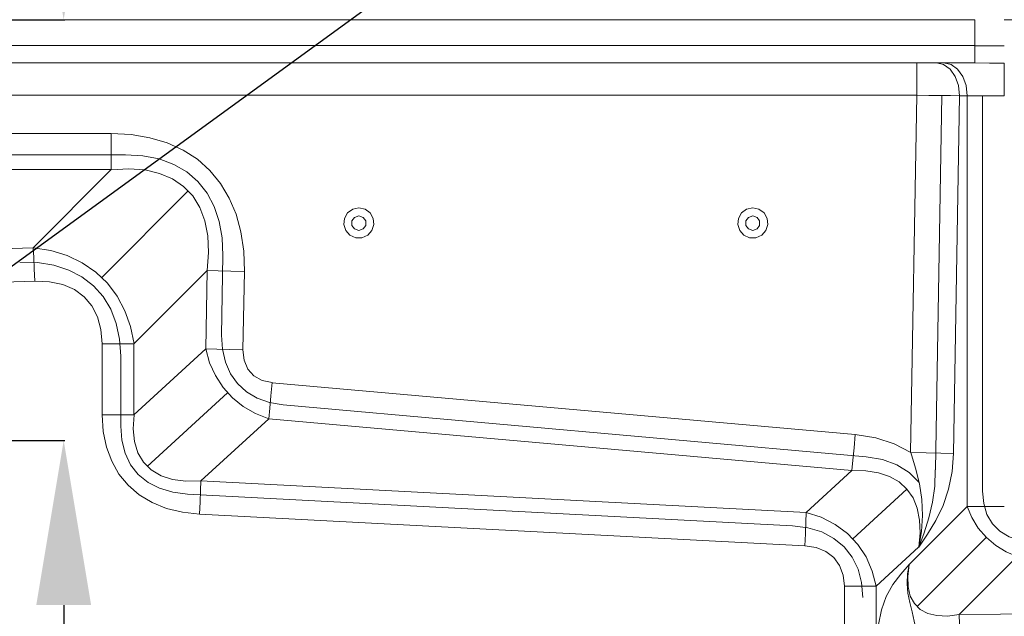
# Model space of a CAD drawing. Units: inches. Extents: x 10 to 2375, y 6 to 3789.
# Drawn here: x 1346 to 1495, y 302 to 393 of the extents above; entities that cross this region are included whole.
import ezdxf

# ---------------------------------------------------------------- set-up
doc = ezdxf.new("R2010")
doc.units = ezdxf.units.IN
doc.header["$MEASUREMENT"] = 0
for name, color, linetype in [('3', 7, 'Continuous'), ('Vrstva 1', 7, 'Continuous'), ('Vršek', 7, 'Continuous')]:
    doc.layers.add(name, color=color, linetype=linetype)
doc.styles.get("Standard").update_dxf_attribs({"font": 'arial.ttf'})
doc.dimstyles.get("Standard").update_dxf_attribs({"dimtxt": 0.18, "dimasz": 0.18, "dimexe": 0.18, "dimexo": 0.0625, "dimgap": 0.09, "dimtad": 0, "dimtih": 1, "dimtoh": 1, "dimdec": 4, "dimzin": 0, "dimdsep": 46, "dimtxsty": 'Standard', "dimcen": 0.09, "dimadec": 0, "dimazin": 0, "dimtfac": 1, "dimtdec": 4, "dimtofl": 0, "dimtmove": 0, "dimatfit": 3, "dimfxl": 1, "dimtolj": 1, "dimtzin": 0, "dimarcsym": 0})

# ---------------------------------------------------------------- blocks, each defined once
blk = doc.blocks.new('*D24')
at = {"color": 151, "lineweight": -2}
for p, q in [((1352.57, 418.06), (1352.57, 530.4)), ((1340.02, 393.06), (1352.75, 393.06)), ((1327.27, 329.1), (1352.75, 329.1)), ((1352.57, 304.1), (1352.57, 279.1))]:
    blk.add_line(p, q, dxfattribs=at)
at = {"color": 151}
for points in [[(1348.41, 418.06), (1356.74, 418.06), (1352.57, 393.06)], [(1356.74, 304.1), (1348.41, 304.1), (1352.57, 329.1)]]:
    blk.add_solid(points, dxfattribs=at)
at = {"layer": 'Defpoints', "color": 0}
for p in [(1339.95, 393.06), (1327.21, 329.1), (1352.57, 329.1)]:
    blk.add_point(p, dxfattribs=at)
at = {"insert": (1329.81, 502.48), "char_height": 25, "attachment_point": 5, "rotation": 90}
blk.add_mtext('\\A1;64', dxfattribs=at)
blk = doc.blocks.new('zw$A48F')
at = {"layer": 'Vrstva 1', "lineweight": 9}
for points in [[(510.43, 387.16), (510.43, 387.16), (208.47, 387.16), (208.47, 387.16)], [(545.41, 387.16), (545.41, 387.16), (514.91, 387.16), (514.91, 387.16)], [(208.47, 383.22), (208.47, 383.22), (510.43, 383.22), (510.43, 383.22)], [(501.64, 380.58), (501.64, 380.58), (217.26, 380.58), (217.26, 380.58)], [(505.74, 380.58), (505.74, 380.58), (504.6, 380.58), (504.6, 380.58)], [(217.26, 375.68), (217.26, 375.68), (501.64, 375.68), (501.64, 375.68)], [(501.64, 375.68), (501.64, 375.68), (500.69, 321.38), (500.69, 321.38)], [(504.45, 318.77), (504.45, 318.77), (505.45, 375.64), (505.45, 375.64)], [(507.18, 321.22), (507.18, 321.22), (508.13, 375.59), (508.13, 375.59)], [(508.13, 375.59), (508.13, 375.59), (509.27, 375.59), (509.27, 375.59)], [(509.27, 375.59), (509.27, 375.59), (509.27, 313.17), (509.27, 313.17)], [(511.61, 315.5), (511.61, 315.5), (511.61, 375.6), (511.61, 375.6)], [(379.29, 369.86), (379.29, 369.86), (230.84, 369.86), (230.84, 369.86)], [(228.68, 366.64), (228.68, 366.64), (381.44, 366.64), (381.44, 366.64)], [(230.84, 364.37), (230.84, 364.37), (379.29, 364.37), (379.29, 364.37)], [(367.43, 352.51), (367.43, 352.51), (379.29, 364.37), (379.29, 364.37)], [(377.85, 347.98), (377.85, 347.98), (391, 361.13), (391, 361.13)], [(367.43, 352.51), (367.43, 352.51), (362.62, 352.35), (362.62, 352.35)], [(396.03, 339.2), (396.03, 339.2), (396.24, 351.3), (396.24, 351.3)], [(393.87, 349.05), (393.87, 349.05), (382.74, 337.92), (382.74, 337.92)], [(393.87, 349.04), (393.87, 349.04), (393.66, 337.13), (393.66, 337.13)], [(399.3, 337), (399.3, 337), (399.51, 348.91), (399.51, 348.91)], [(362.87, 347.27), (362.87, 347.27), (367.68, 347.43), (367.68, 347.43)], [(377.92, 337.92), (377.92, 337.92), (377.92, 327.13), (377.92, 327.13)], [(382.74, 327.12), (382.74, 327.12), (382.74, 337.92), (382.74, 337.92)], [(393.66, 337.13), (393.66, 337.13), (382.74, 327.12), (382.74, 327.12)], [(380.75, 325.39), (380.75, 325.39), (380.75, 336.04), (380.75, 336.04)], [(492.27, 324.12), (492.27, 324.12), (403.72, 331.99), (403.72, 331.99)], [(384.75, 319.27), (384.75, 319.27), (396.95, 330.46), (396.95, 330.46)], [(493.94, 320.73), (493.94, 320.73), (405.39, 328.62), (405.39, 328.62)], [(392.91, 317.07), (392.91, 317.07), (403.22, 326.52), (403.22, 326.52)], [(403.22, 326.52), (403.22, 326.52), (491.78, 318.63), (491.78, 318.63)], [(491.78, 318.63), (491.78, 318.63), (484.82, 312.24), (484.82, 312.24)], [(484.81, 312.24), (484.81, 312.24), (392.91, 317.06), (392.91, 317.06)], [(491.92, 308.28), (491.92, 308.28), (500.13, 315.81), (500.13, 315.81)], [(482.76, 310.25), (482.76, 310.25), (390.86, 315.07), (390.86, 315.07)], [(500.46, 304.36), (500.46, 304.36), (509.27, 313.17), (509.27, 313.17)], [(392.72, 312.01), (392.72, 312.01), (484.62, 307.18), (484.62, 307.18)], [(501.66, 297.95), (501.66, 297.95), (512.18, 308.47), (512.18, 308.47)], [(495.44, 301.05), (495.44, 301.05), (501.9, 306.98), (501.9, 306.98)], [(516.89, 305.55), (516.89, 305.55), (508.07, 296.75), (508.07, 296.75)], [(490.62, 301.06), (490.62, 301.06), (490.62, 272.33), (490.62, 272.33)], [(495.44, 272.33), (495.44, 272.33), (495.44, 301.05), (495.44, 301.05)], [(551.86, 297.13), (551.86, 297.13), (508.07, 296.75), (508.07, 296.75)]]:
    blk.add_open_spline(points, degree=3, dxfattribs=at)
for points, knots in [([(510.44, 387.16), (510.44, 387.16), (510.44, 386.87), (510.44, 386.87), (510.44, 386.87), (510.44, 386.87), (510.44, 386.02), (510.44, 386.02), (510.44, 386.02), (510.44, 386.02), (510.44, 384.74), (510.44, 384.74), (510.44, 384.74), (510.44, 384.74), (510.44, 383.22), (510.44, 383.22)], [0, 0, 0, 0, 0.2, 0.2, 0.2, 0.2, 0.4, 0.4, 0.4, 0.4, 0.6, 0.6, 0.6, 0.6, 1, 1, 1, 1]), ([(510.44, 383.22), (510.44, 383.22), (510.44, 381.88), (510.44, 381.88), (510.44, 381.88), (510.44, 381.88), (510.44, 380.93), (510.44, 380.93), (510.44, 380.93), (510.44, 380.93), (510.44, 380.58), (510.44, 380.58)], [0, 0, 0, 0, 0.25, 0.25, 0.25, 0.25, 0.5, 0.5, 0.5, 0.5, 1, 1, 1, 1]), ([(510.44, 383.21), (510.44, 383.21), (512.67, 383.2), (512.67, 383.2), (512.67, 383.2), (512.67, 383.2), (514.91, 383.19), (514.91, 383.19)], [0, 0, 0, 0, 0.333333, 0.333333, 0.333333, 0.333333, 1, 1, 1, 1]), ([(501.64, 380.58), (501.64, 380.58), (501.64, 380.34), (501.64, 380.34), (501.64, 380.34), (501.64, 380.34), (501.64, 379.66), (501.64, 379.66), (501.64, 379.66), (501.64, 379.66), (501.64, 378.57), (501.64, 378.57), (501.64, 378.57), (501.64, 378.57), (501.64, 377.21), (501.64, 377.21), (501.64, 377.21), (501.64, 377.21), (501.64, 375.69), (501.64, 375.69)], [0, 0, 0, 0, 0.166667, 0.166667, 0.166667, 0.166667, 0.333333, 0.333333, 0.333333, 0.333333, 0.5, 0.5, 0.5, 0.5, 0.666667, 0.666667, 0.666667, 0.666667, 1, 1, 1, 1]), ([(501.64, 380.58), (501.64, 380.58), (502.72, 380.58), (502.72, 380.58), (502.72, 380.58), (502.72, 380.58), (503.73, 380.58), (503.73, 380.58), (503.73, 380.58), (503.73, 380.58), (504.6, 380.58), (504.6, 380.58)], [0, 0, 0, 0, 0.25, 0.25, 0.25, 0.25, 0.5, 0.5, 0.5, 0.5, 1, 1, 1, 1]), ([(508.12, 375.6), (508.12, 375.6), (507.95, 377.15), (507.95, 377.15), (507.95, 377.15), (507.95, 377.15), (507.46, 378.53), (507.46, 378.53), (507.46, 378.53), (507.46, 378.53), (506.68, 379.64), (506.68, 379.64), (506.68, 379.64), (506.68, 379.64), (505.69, 380.34), (505.69, 380.34), (505.69, 380.34), (505.69, 380.34), (504.6, 380.58), (504.6, 380.58)], [0, 0, 0, 0, 0.166667, 0.166667, 0.166667, 0.166667, 0.333333, 0.333333, 0.333333, 0.333333, 0.5, 0.5, 0.5, 0.5, 0.666667, 0.666667, 0.666667, 0.666667, 1, 1, 1, 1]), ([(505.74, 380.58), (505.74, 380.58), (506.83, 380.34), (506.83, 380.34), (506.83, 380.34), (506.83, 380.34), (507.81, 379.64), (507.81, 379.64), (507.81, 379.64), (507.81, 379.64), (508.6, 378.53), (508.6, 378.53), (508.6, 378.53), (508.6, 378.53), (509.1, 377.15), (509.1, 377.15), (509.1, 377.15), (509.1, 377.15), (509.27, 375.6), (509.27, 375.6)], [0, 0, 0, 0, 0.166667, 0.166667, 0.166667, 0.166667, 0.333333, 0.333333, 0.333333, 0.333333, 0.5, 0.5, 0.5, 0.5, 0.666667, 0.666667, 0.666667, 0.666667, 1, 1, 1, 1]), ([(510.43, 380.58), (510.43, 380.58), (507.93, 380.58), (507.93, 380.58), (507.93, 380.58), (507.93, 380.58), (505.75, 380.58), (505.75, 380.58)], [0, 0, 0, 0, 0.333333, 0.333333, 0.333333, 0.333333, 1, 1, 1, 1]), ([(510.43, 380.58), (510.43, 380.58), (512.66, 380.57), (512.66, 380.57), (512.66, 380.57), (512.66, 380.57), (514.91, 380.56), (514.91, 380.56)], [0, 0, 0, 0, 0.333333, 0.333333, 0.333333, 0.333333, 1, 1, 1, 1]), ([(514.91, 380.56), (514.91, 380.56), (514.91, 380.2), (514.91, 380.2), (514.91, 380.2), (514.91, 380.2), (514.91, 379.44), (514.91, 379.44), (514.91, 379.44), (514.91, 379.44), (514.91, 378.36), (514.91, 378.36), (514.91, 378.36), (514.91, 378.36), (514.91, 377.04), (514.91, 377.04), (514.91, 377.04), (514.91, 377.04), (514.91, 375.6), (514.91, 375.6)], [0, 0, 0, 0, 0.166667, 0.166667, 0.166667, 0.166667, 0.333333, 0.333333, 0.333333, 0.333333, 0.5, 0.5, 0.5, 0.5, 0.666667, 0.666667, 0.666667, 0.666667, 1, 1, 1, 1]), ([(508.13, 375.6), (508.13, 375.6), (506.74, 375.62), (506.74, 375.62), (506.74, 375.62), (506.74, 375.62), (505.15, 375.63), (505.15, 375.63), (505.15, 375.63), (505.15, 375.63), (503.43, 375.66), (503.43, 375.66), (503.43, 375.66), (503.43, 375.66), (501.64, 375.68), (501.64, 375.68)], [0, 0, 0, 0, 0.2, 0.2, 0.2, 0.2, 0.4, 0.4, 0.4, 0.4, 0.6, 0.6, 0.6, 0.6, 1, 1, 1, 1]), ([(509.27, 375.6), (509.27, 375.6), (510.92, 375.6), (510.92, 375.6), (510.92, 375.6), (510.92, 375.6), (512.84, 375.6), (512.84, 375.6), (512.84, 375.6), (512.84, 375.6), (514.91, 375.6), (514.91, 375.6)], [0, 0, 0, 0, 0.25, 0.25, 0.25, 0.25, 0.5, 0.5, 0.5, 0.5, 1, 1, 1, 1]), ([(379.29, 369.87), (379.29, 369.87), (379.29, 367.85), (379.29, 367.85), (379.29, 367.85), (379.29, 367.85), (379.29, 365.99), (379.29, 365.99), (379.29, 365.99), (379.29, 365.99), (379.29, 364.36), (379.29, 364.36)], [0, 0, 0, 0, 0.25, 0.25, 0.25, 0.25, 0.5, 0.5, 0.5, 0.5, 1, 1, 1, 1]), ([(399.51, 348.9), (399.51, 348.9), (399.41, 352), (399.41, 352), (399.41, 352), (399.41, 352), (398.99, 354.9), (398.99, 354.9), (398.99, 354.9), (398.99, 354.9), (398.26, 357.59), (398.26, 357.59), (398.26, 357.59), (398.26, 357.59), (397.21, 360.05), (397.21, 360.05), (397.21, 360.05), (397.21, 360.05), (395.89, 362.28), (395.89, 362.28), (395.89, 362.28), (395.89, 362.28), (394.26, 364.25), (394.26, 364.25), (394.26, 364.25), (394.26, 364.25), (392.37, 365.94), (392.37, 365.94), (392.37, 365.94), (392.37, 365.94), (390.2, 367.34), (390.2, 367.34), (390.2, 367.34), (390.2, 367.34), (387.79, 368.43), (387.79, 368.43), (387.79, 368.43), (387.79, 368.43), (385.17, 369.22), (385.17, 369.22), (385.17, 369.22), (385.17, 369.22), (382.32, 369.71), (382.32, 369.71), (382.32, 369.71), (382.32, 369.71), (379.3, 369.87), (379.3, 369.87)], [0, 0, 0, 0, 0.076923, 0.076923, 0.076923, 0.076923, 0.153846, 0.153846, 0.153846, 0.153846, 0.230769, 0.230769, 0.230769, 0.230769, 0.307692, 0.307692, 0.307692, 0.307692, 0.384615, 0.384615, 0.384615, 0.384615, 0.461538, 0.461538, 0.461538, 0.461538, 0.538462, 0.538462, 0.538462, 0.538462, 0.615385, 0.615385, 0.615385, 0.615385, 0.692308, 0.692308, 0.692308, 0.692308, 0.769231, 0.769231, 0.769231, 0.769231, 0.846154, 0.846154, 0.846154, 0.846154, 1, 1, 1, 1]), ([(381.45, 366.64), (381.45, 366.64), (384.1, 366.49), (384.1, 366.49), (384.1, 366.49), (384.1, 366.49), (386.55, 365.99), (386.55, 365.99), (386.55, 365.99), (386.55, 365.99), (388.78, 365.16), (388.78, 365.16), (388.78, 365.16), (388.78, 365.16), (390.75, 364.02), (390.75, 364.02), (390.75, 364.02), (390.75, 364.02), (392.45, 362.57), (392.45, 362.57), (392.45, 362.57), (392.45, 362.57), (393.85, 360.81), (393.85, 360.81), (393.85, 360.81), (393.85, 360.81), (394.94, 358.79), (394.94, 358.79), (394.94, 358.79), (394.94, 358.79), (395.7, 356.5), (395.7, 356.5), (395.7, 356.5), (395.7, 356.5), (396.14, 353.99), (396.14, 353.99), (396.14, 353.99), (396.14, 353.99), (396.24, 351.3), (396.24, 351.3)], [0, 0, 0, 0, 0.090909, 0.090909, 0.090909, 0.090909, 0.181818, 0.181818, 0.181818, 0.181818, 0.272727, 0.272727, 0.272727, 0.272727, 0.363636, 0.363636, 0.363636, 0.363636, 0.454545, 0.454545, 0.454545, 0.454545, 0.545455, 0.545455, 0.545455, 0.545455, 0.636364, 0.636364, 0.636364, 0.636364, 0.727273, 0.727273, 0.727273, 0.727273, 0.818182, 0.818182, 0.818182, 0.818182, 1, 1, 1, 1]), ([(379.29, 364.36), (379.29, 364.36), (381.96, 364.51), (381.96, 364.51), (381.96, 364.51), (381.96, 364.51), (384.43, 364.32), (384.43, 364.32), (384.43, 364.32), (384.43, 364.32), (386.64, 363.81), (386.64, 363.81), (386.64, 363.81), (386.64, 363.81), (388.6, 362.97), (388.6, 362.97), (388.6, 362.97), (388.6, 362.97), (390.28, 361.82), (390.28, 361.82), (390.28, 361.82), (390.28, 361.82), (391.67, 360.37), (391.67, 360.37), (391.67, 360.37), (391.67, 360.37), (392.75, 358.61), (392.75, 358.61), (392.75, 358.61), (392.75, 358.61), (393.5, 356.6), (393.5, 356.6), (393.5, 356.6), (393.5, 356.6), (393.95, 354.3), (393.95, 354.3), (393.95, 354.3), (393.95, 354.3), (394.07, 351.79), (394.07, 351.79), (394.07, 351.79), (394.07, 351.79), (393.87, 349.06), (393.87, 349.06)], [0, 0, 0, 0, 0.083333, 0.083333, 0.083333, 0.083333, 0.166667, 0.166667, 0.166667, 0.166667, 0.25, 0.25, 0.25, 0.25, 0.333333, 0.333333, 0.333333, 0.333333, 0.416667, 0.416667, 0.416667, 0.416667, 0.5, 0.5, 0.5, 0.5, 0.583333, 0.583333, 0.583333, 0.583333, 0.666667, 0.666667, 0.666667, 0.666667, 0.75, 0.75, 0.75, 0.75, 0.833333, 0.833333, 0.833333, 0.833333, 1, 1, 1, 1]), ([(416.89, 358.55), (416.89, 358.55), (415.96, 358.35), (415.96, 358.35), (415.96, 358.35), (415.96, 358.35), (415.19, 357.79), (415.19, 357.79), (415.19, 357.79), (415.19, 357.79), (414.72, 356.96), (414.72, 356.96), (414.72, 356.96), (414.72, 356.96), (414.61, 356.02), (414.61, 356.02), (414.61, 356.02), (414.61, 356.02), (414.91, 355.11), (414.91, 355.11), (414.91, 355.11), (414.91, 355.11), (415.55, 354.4), (415.55, 354.4), (415.55, 354.4), (415.55, 354.4), (416.42, 354.01), (416.42, 354.01), (416.42, 354.01), (416.42, 354.01), (417.37, 354.01), (417.37, 354.01), (417.37, 354.01), (417.37, 354.01), (418.24, 354.4), (418.24, 354.4), (418.24, 354.4), (418.24, 354.4), (418.88, 355.11), (418.88, 355.11), (418.88, 355.11), (418.88, 355.11), (419.17, 356.02), (419.17, 356.02), (419.17, 356.02), (419.17, 356.02), (419.07, 356.96), (419.07, 356.96), (419.07, 356.96), (419.07, 356.96), (418.6, 357.79), (418.6, 357.79), (418.6, 357.79), (418.6, 357.79), (417.83, 358.35), (417.83, 358.35), (417.83, 358.35), (417.83, 358.35), (416.89, 358.55), (416.89, 358.55)], [0, 0, 0, 0, 0.0625, 0.0625, 0.0625, 0.0625, 0.125, 0.125, 0.125, 0.125, 0.1875, 0.1875, 0.1875, 0.1875, 0.25, 0.25, 0.25, 0.25, 0.3125, 0.3125, 0.3125, 0.3125, 0.375, 0.375, 0.375, 0.375, 0.4375, 0.4375, 0.4375, 0.4375, 0.5, 0.5, 0.5, 0.5, 0.5625, 0.5625, 0.5625, 0.5625, 0.625, 0.625, 0.625, 0.625, 0.6875, 0.6875, 0.6875, 0.6875, 0.75, 0.75, 0.75, 0.75, 0.8125, 0.8125, 0.8125, 0.8125, 0.875, 0.875, 0.875, 0.875, 1, 1, 1, 1]), ([(476.72, 358.55), (476.72, 358.55), (475.77, 358.35), (475.77, 358.35), (475.77, 358.35), (475.77, 358.35), (475.02, 357.79), (475.02, 357.79), (475.02, 357.79), (475.02, 357.79), (474.53, 356.96), (474.53, 356.96), (474.53, 356.96), (474.53, 356.96), (474.44, 356.02), (474.44, 356.02), (474.44, 356.02), (474.44, 356.02), (474.74, 355.11), (474.74, 355.11), (474.74, 355.11), (474.74, 355.11), (475.36, 354.4), (475.36, 354.4), (475.36, 354.4), (475.36, 354.4), (476.24, 354.01), (476.24, 354.01), (476.24, 354.01), (476.24, 354.01), (477.19, 354.01), (477.19, 354.01), (477.19, 354.01), (477.19, 354.01), (478.07, 354.4), (478.07, 354.4), (478.07, 354.4), (478.07, 354.4), (478.7, 355.11), (478.7, 355.11), (478.7, 355.11), (478.7, 355.11), (478.99, 356.02), (478.99, 356.02), (478.99, 356.02), (478.99, 356.02), (478.9, 356.96), (478.9, 356.96), (478.9, 356.96), (478.9, 356.96), (478.43, 357.79), (478.43, 357.79), (478.43, 357.79), (478.43, 357.79), (477.65, 358.35), (477.65, 358.35), (477.65, 358.35), (477.65, 358.35), (476.72, 358.55), (476.72, 358.55)], [0, 0, 0, 0, 0.0625, 0.0625, 0.0625, 0.0625, 0.125, 0.125, 0.125, 0.125, 0.1875, 0.1875, 0.1875, 0.1875, 0.25, 0.25, 0.25, 0.25, 0.3125, 0.3125, 0.3125, 0.3125, 0.375, 0.375, 0.375, 0.375, 0.4375, 0.4375, 0.4375, 0.4375, 0.5, 0.5, 0.5, 0.5, 0.5625, 0.5625, 0.5625, 0.5625, 0.625, 0.625, 0.625, 0.625, 0.6875, 0.6875, 0.6875, 0.6875, 0.75, 0.75, 0.75, 0.75, 0.8125, 0.8125, 0.8125, 0.8125, 0.875, 0.875, 0.875, 0.875, 1, 1, 1, 1]), ([(416.89, 357.33), (416.89, 357.33), (417.53, 357.12), (417.53, 357.12), (417.53, 357.12), (417.53, 357.12), (417.93, 356.57), (417.93, 356.57), (417.93, 356.57), (417.93, 356.57), (417.93, 355.9), (417.93, 355.9), (417.93, 355.9), (417.93, 355.9), (417.53, 355.35), (417.53, 355.35), (417.53, 355.35), (417.53, 355.35), (416.89, 355.13), (416.89, 355.13), (416.89, 355.13), (416.89, 355.13), (416.24, 355.35), (416.24, 355.35), (416.24, 355.35), (416.24, 355.35), (415.85, 355.9), (415.85, 355.9), (415.85, 355.9), (415.85, 355.9), (415.85, 356.57), (415.85, 356.57), (415.85, 356.57), (415.85, 356.57), (416.24, 357.12), (416.24, 357.12), (416.24, 357.12), (416.24, 357.12), (416.89, 357.33), (416.89, 357.33)], [0, 0, 0, 0, 0.090909, 0.090909, 0.090909, 0.090909, 0.181818, 0.181818, 0.181818, 0.181818, 0.272727, 0.272727, 0.272727, 0.272727, 0.363636, 0.363636, 0.363636, 0.363636, 0.454545, 0.454545, 0.454545, 0.454545, 0.545455, 0.545455, 0.545455, 0.545455, 0.636364, 0.636364, 0.636364, 0.636364, 0.727273, 0.727273, 0.727273, 0.727273, 0.818182, 0.818182, 0.818182, 0.818182, 1, 1, 1, 1]), ([(476.71, 357.33), (476.71, 357.33), (477.36, 357.12), (477.36, 357.12), (477.36, 357.12), (477.36, 357.12), (477.76, 356.57), (477.76, 356.57), (477.76, 356.57), (477.76, 356.57), (477.76, 355.9), (477.76, 355.9), (477.76, 355.9), (477.76, 355.9), (477.36, 355.35), (477.36, 355.35), (477.36, 355.35), (477.36, 355.35), (476.71, 355.13), (476.71, 355.13), (476.71, 355.13), (476.71, 355.13), (476.06, 355.35), (476.06, 355.35), (476.06, 355.35), (476.06, 355.35), (475.67, 355.9), (475.67, 355.9), (475.67, 355.9), (475.67, 355.9), (475.67, 356.57), (475.67, 356.57), (475.67, 356.57), (475.67, 356.57), (476.06, 357.12), (476.06, 357.12), (476.06, 357.12), (476.06, 357.12), (476.71, 357.33), (476.71, 357.33)], [0, 0, 0, 0, 0.090909, 0.090909, 0.090909, 0.090909, 0.181818, 0.181818, 0.181818, 0.181818, 0.272727, 0.272727, 0.272727, 0.272727, 0.363636, 0.363636, 0.363636, 0.363636, 0.454545, 0.454545, 0.454545, 0.454545, 0.545455, 0.545455, 0.545455, 0.545455, 0.636364, 0.636364, 0.636364, 0.636364, 0.727273, 0.727273, 0.727273, 0.727273, 0.818182, 0.818182, 0.818182, 0.818182, 1, 1, 1, 1]), ([(382.75, 337.92), (382.75, 337.92), (382.22, 340.52), (382.22, 340.52), (382.22, 340.52), (382.22, 340.52), (381.37, 342.93), (381.37, 342.93), (381.37, 342.93), (381.37, 342.93), (380.2, 345.14), (380.2, 345.14), (380.2, 345.14), (380.2, 345.14), (378.7, 347.11), (378.7, 347.11), (378.7, 347.11), (378.7, 347.11), (376.93, 348.8), (376.93, 348.8), (376.93, 348.8), (376.93, 348.8), (374.88, 350.2), (374.88, 350.2), (374.88, 350.2), (374.88, 350.2), (372.6, 351.31), (372.6, 351.31), (372.6, 351.31), (372.6, 351.31), (370.11, 352.07), (370.11, 352.07), (370.11, 352.07), (370.11, 352.07), (367.44, 352.51), (367.44, 352.51)], [0, 0, 0, 0, 0.1, 0.1, 0.1, 0.1, 0.2, 0.2, 0.2, 0.2, 0.3, 0.3, 0.3, 0.3, 0.4, 0.4, 0.4, 0.4, 0.5, 0.5, 0.5, 0.5, 0.6, 0.6, 0.6, 0.6, 0.7, 0.7, 0.7, 0.7, 0.8, 0.8, 0.8, 0.8, 1, 1, 1, 1]), ([(367.69, 347.44), (367.69, 347.44), (367.61, 349.3), (367.61, 349.3), (367.61, 349.3), (367.61, 349.3), (367.53, 351.02), (367.53, 351.02), (367.53, 351.02), (367.53, 351.02), (367.44, 352.51), (367.44, 352.51)], [0, 0, 0, 0, 0.25, 0.25, 0.25, 0.25, 0.5, 0.5, 0.5, 0.5, 1, 1, 1, 1]), ([(365.39, 350.33), (365.39, 350.33), (368.08, 350.25), (368.08, 350.25), (368.08, 350.25), (368.08, 350.25), (370.56, 349.84), (370.56, 349.84), (370.56, 349.84), (370.56, 349.84), (372.83, 349.11), (372.83, 349.11), (372.83, 349.11), (372.83, 349.11), (374.85, 348.06), (374.85, 348.06), (374.85, 348.06), (374.85, 348.06), (376.59, 346.72), (376.59, 346.72), (376.59, 346.72), (376.59, 346.72), (378.05, 345.08), (378.05, 345.08), (378.05, 345.08), (378.05, 345.08), (379.21, 343.17), (379.21, 343.17), (379.21, 343.17), (379.21, 343.17), (380.04, 341.01), (380.04, 341.01), (380.04, 341.01), (380.04, 341.01), (380.56, 338.62), (380.56, 338.62), (380.56, 338.62), (380.56, 338.62), (380.75, 336.04), (380.75, 336.04)], [0, 0, 0, 0, 0.090909, 0.090909, 0.090909, 0.090909, 0.181818, 0.181818, 0.181818, 0.181818, 0.272727, 0.272727, 0.272727, 0.272727, 0.363636, 0.363636, 0.363636, 0.363636, 0.454545, 0.454545, 0.454545, 0.454545, 0.545455, 0.545455, 0.545455, 0.545455, 0.636364, 0.636364, 0.636364, 0.636364, 0.727273, 0.727273, 0.727273, 0.727273, 0.818182, 0.818182, 0.818182, 0.818182, 1, 1, 1, 1]), ([(399.51, 348.91), (399.51, 348.91), (397.45, 348.96), (397.45, 348.96), (397.45, 348.96), (397.45, 348.96), (395.52, 348.99), (395.52, 348.99), (395.52, 348.99), (395.52, 348.99), (393.87, 349.05), (393.87, 349.05)], [0, 0, 0, 0, 0.25, 0.25, 0.25, 0.25, 0.5, 0.5, 0.5, 0.5, 1, 1, 1, 1]), ([(367.68, 347.44), (367.68, 347.44), (369.91, 347.34), (369.91, 347.34), (369.91, 347.34), (369.91, 347.34), (371.92, 346.91), (371.92, 346.91), (371.92, 346.91), (371.92, 346.91), (373.69, 346.14), (373.69, 346.14), (373.69, 346.14), (373.69, 346.14), (375.18, 345.04), (375.18, 345.04), (375.18, 345.04), (375.18, 345.04), (376.35, 343.66), (376.35, 343.66), (376.35, 343.66), (376.35, 343.66), (377.22, 341.98), (377.22, 341.98), (377.22, 341.98), (377.22, 341.98), (377.73, 340.06), (377.73, 340.06), (377.73, 340.06), (377.73, 340.06), (377.92, 337.92), (377.92, 337.92)], [0, 0, 0, 0, 0.111111, 0.111111, 0.111111, 0.111111, 0.222222, 0.222222, 0.222222, 0.222222, 0.333333, 0.333333, 0.333333, 0.333333, 0.444444, 0.444444, 0.444444, 0.444444, 0.555556, 0.555556, 0.555556, 0.555556, 0.666667, 0.666667, 0.666667, 0.666667, 0.777778, 0.777778, 0.777778, 0.777778, 1, 1, 1, 1]), ([(396.04, 339.2), (396.04, 339.2), (396.17, 337.07), (396.17, 337.07), (396.17, 337.07), (396.17, 337.07), (396.63, 335.12), (396.63, 335.12), (396.63, 335.12), (396.63, 335.12), (397.41, 333.36), (397.41, 333.36), (397.41, 333.36), (397.41, 333.36), (398.47, 331.86), (398.47, 331.86), (398.47, 331.86), (398.47, 331.86), (399.83, 330.62), (399.83, 330.62), (399.83, 330.62), (399.83, 330.62), (401.44, 329.65), (401.44, 329.65), (401.44, 329.65), (401.44, 329.65), (403.31, 328.98), (403.31, 328.98), (403.31, 328.98), (403.31, 328.98), (405.38, 328.61), (405.38, 328.61)], [0, 0, 0, 0, 0.111111, 0.111111, 0.111111, 0.111111, 0.222222, 0.222222, 0.222222, 0.222222, 0.333333, 0.333333, 0.333333, 0.333333, 0.444444, 0.444444, 0.444444, 0.444444, 0.555556, 0.555556, 0.555556, 0.555556, 0.666667, 0.666667, 0.666667, 0.666667, 0.777778, 0.777778, 0.777778, 0.777778, 1, 1, 1, 1]), ([(377.92, 337.92), (377.92, 337.92), (379.69, 337.92), (379.69, 337.92), (379.69, 337.92), (379.69, 337.92), (381.33, 337.92), (381.33, 337.92), (381.33, 337.92), (381.33, 337.92), (382.74, 337.92), (382.74, 337.92)], [0, 0, 0, 0, 0.25, 0.25, 0.25, 0.25, 0.5, 0.5, 0.5, 0.5, 1, 1, 1, 1]), ([(393.65, 337.13), (393.65, 337.13), (394.24, 335.03), (394.24, 335.03), (394.24, 335.03), (394.24, 335.03), (395.11, 333.06), (395.11, 333.06), (395.11, 333.06), (395.11, 333.06), (396.27, 331.27), (396.27, 331.27), (396.27, 331.27), (396.27, 331.27), (397.69, 329.7), (397.69, 329.7), (397.69, 329.7), (397.69, 329.7), (399.35, 328.35), (399.35, 328.35), (399.35, 328.35), (399.35, 328.35), (401.2, 327.3), (401.2, 327.3), (401.2, 327.3), (401.2, 327.3), (403.23, 326.52), (403.23, 326.52)], [0, 0, 0, 0, 0.125, 0.125, 0.125, 0.125, 0.25, 0.25, 0.25, 0.25, 0.375, 0.375, 0.375, 0.375, 0.5, 0.5, 0.5, 0.5, 0.625, 0.625, 0.625, 0.625, 0.75, 0.75, 0.75, 0.75, 1, 1, 1, 1]), ([(399.3, 336.99), (399.3, 336.99), (397.23, 337.03), (397.23, 337.03), (397.23, 337.03), (397.23, 337.03), (395.31, 337.08), (395.31, 337.08), (395.31, 337.08), (395.31, 337.08), (393.66, 337.13), (393.66, 337.13)], [0, 0, 0, 0, 0.25, 0.25, 0.25, 0.25, 0.5, 0.5, 0.5, 0.5, 1, 1, 1, 1]), ([(403.72, 332), (403.72, 332), (402.2, 332.33), (402.2, 332.33), (402.2, 332.33), (402.2, 332.33), (400.94, 333.04), (400.94, 333.04), (400.94, 333.04), (400.94, 333.04), (400.03, 334.07), (400.03, 334.07), (400.03, 334.07), (400.03, 334.07), (399.47, 335.42), (399.47, 335.42), (399.47, 335.42), (399.47, 335.42), (399.29, 337), (399.29, 337)], [0, 0, 0, 0, 0.166667, 0.166667, 0.166667, 0.166667, 0.333333, 0.333333, 0.333333, 0.333333, 0.5, 0.5, 0.5, 0.5, 0.666667, 0.666667, 0.666667, 0.666667, 1, 1, 1, 1]), ([(403.72, 332), (403.72, 332), (403.54, 329.99), (403.54, 329.99), (403.54, 329.99), (403.54, 329.99), (403.36, 328.12), (403.36, 328.12), (403.36, 328.12), (403.36, 328.12), (403.22, 326.52), (403.22, 326.52)], [0, 0, 0, 0, 0.25, 0.25, 0.25, 0.25, 0.5, 0.5, 0.5, 0.5, 1, 1, 1, 1]), ([(377.92, 327.12), (377.92, 327.12), (378.08, 324.58), (378.08, 324.58), (378.08, 324.58), (378.08, 324.58), (378.56, 322.21), (378.56, 322.21), (378.56, 322.21), (378.56, 322.21), (379.36, 320.04), (379.36, 320.04), (379.36, 320.04), (379.36, 320.04), (380.46, 318.09), (380.46, 318.09), (380.46, 318.09), (380.46, 318.09), (381.86, 316.4), (381.86, 316.4), (381.86, 316.4), (381.86, 316.4), (383.54, 314.95), (383.54, 314.95), (383.54, 314.95), (383.54, 314.95), (385.49, 313.78), (385.49, 313.78), (385.49, 313.78), (385.49, 313.78), (387.68, 312.89), (387.68, 312.89), (387.68, 312.89), (387.68, 312.89), (390.1, 312.3), (390.1, 312.3), (390.1, 312.3), (390.1, 312.3), (392.72, 312.01), (392.72, 312.01)], [0, 0, 0, 0, 0.090909, 0.090909, 0.090909, 0.090909, 0.181818, 0.181818, 0.181818, 0.181818, 0.272727, 0.272727, 0.272727, 0.272727, 0.363636, 0.363636, 0.363636, 0.363636, 0.454545, 0.454545, 0.454545, 0.454545, 0.545455, 0.545455, 0.545455, 0.545455, 0.636364, 0.636364, 0.636364, 0.636364, 0.727273, 0.727273, 0.727273, 0.727273, 0.818182, 0.818182, 0.818182, 0.818182, 1, 1, 1, 1]), ([(377.92, 327.12), (377.92, 327.12), (379.69, 327.12), (379.69, 327.12), (379.69, 327.12), (379.69, 327.12), (381.33, 327.12), (381.33, 327.12), (381.33, 327.12), (381.33, 327.12), (382.74, 327.12), (382.74, 327.12)], [0, 0, 0, 0, 0.25, 0.25, 0.25, 0.25, 0.5, 0.5, 0.5, 0.5, 1, 1, 1, 1]), ([(392.92, 317.07), (392.92, 317.07), (390.64, 317.01), (390.64, 317.01), (390.64, 317.01), (390.64, 317.01), (388.61, 317.28), (388.61, 317.28), (388.61, 317.28), (388.61, 317.28), (386.86, 317.85), (386.86, 317.85), (386.86, 317.85), (386.86, 317.85), (385.37, 318.73), (385.37, 318.73), (385.37, 318.73), (385.37, 318.73), (384.2, 319.89), (384.2, 319.89), (384.2, 319.89), (384.2, 319.89), (383.33, 321.33), (383.33, 321.33), (383.33, 321.33), (383.33, 321.33), (382.8, 323.03), (382.8, 323.03), (382.8, 323.03), (382.8, 323.03), (382.6, 324.97), (382.6, 324.97), (382.6, 324.97), (382.6, 324.97), (382.75, 327.12), (382.75, 327.12)], [0, 0, 0, 0, 0.1, 0.1, 0.1, 0.1, 0.2, 0.2, 0.2, 0.2, 0.3, 0.3, 0.3, 0.3, 0.4, 0.4, 0.4, 0.4, 0.5, 0.5, 0.5, 0.5, 0.6, 0.6, 0.6, 0.6, 0.7, 0.7, 0.7, 0.7, 0.8, 0.8, 0.8, 0.8, 1, 1, 1, 1]), ([(380.75, 325.39), (380.75, 325.39), (380.9, 323.23), (380.9, 323.23), (380.9, 323.23), (380.9, 323.23), (381.4, 321.26), (381.4, 321.26), (381.4, 321.26), (381.4, 321.26), (382.24, 319.52), (382.24, 319.52), (382.24, 319.52), (382.24, 319.52), (383.4, 318.04), (383.4, 318.04), (383.4, 318.04), (383.4, 318.04), (384.88, 316.84), (384.88, 316.84), (384.88, 316.84), (384.88, 316.84), (386.62, 315.94), (386.62, 315.94), (386.62, 315.94), (386.62, 315.94), (388.63, 315.34), (388.63, 315.34), (388.63, 315.34), (388.63, 315.34), (390.86, 315.07), (390.86, 315.07)], [0, 0, 0, 0, 0.111111, 0.111111, 0.111111, 0.111111, 0.222222, 0.222222, 0.222222, 0.222222, 0.333333, 0.333333, 0.333333, 0.333333, 0.444444, 0.444444, 0.444444, 0.444444, 0.555556, 0.555556, 0.555556, 0.555556, 0.666667, 0.666667, 0.666667, 0.666667, 0.777778, 0.777778, 0.777778, 0.777778, 1, 1, 1, 1]), ([(492.27, 324.12), (492.27, 324.12), (492.09, 322.1), (492.09, 322.1), (492.09, 322.1), (492.09, 322.1), (491.93, 320.24), (491.93, 320.24), (491.93, 320.24), (491.93, 320.24), (491.78, 318.63), (491.78, 318.63)], [0, 0, 0, 0, 0.25, 0.25, 0.25, 0.25, 0.5, 0.5, 0.5, 0.5, 1, 1, 1, 1]), ([(500.7, 321.38), (500.7, 321.38), (498.2, 322.7), (498.2, 322.7), (498.2, 322.7), (498.2, 322.7), (495.38, 323.62), (495.38, 323.62), (495.38, 323.62), (495.38, 323.62), (492.28, 324.11), (492.28, 324.11)], [0, 0, 0, 0, 0.25, 0.25, 0.25, 0.25, 0.5, 0.5, 0.5, 0.5, 1, 1, 1, 1]), ([(501.98, 316.82), (501.98, 316.82), (500.45, 318.35), (500.45, 318.35), (500.45, 318.35), (500.45, 318.35), (498.57, 319.52), (498.57, 319.52), (498.57, 319.52), (498.57, 319.52), (496.4, 320.32), (496.4, 320.32), (496.4, 320.32), (496.4, 320.32), (493.95, 320.73), (493.95, 320.73)], [0, 0, 0, 0, 0.2, 0.2, 0.2, 0.2, 0.4, 0.4, 0.4, 0.4, 0.6, 0.6, 0.6, 0.6, 1, 1, 1, 1]), ([(507.18, 321.22), (507.18, 321.22), (505.28, 321.28), (505.28, 321.28), (505.28, 321.28), (505.28, 321.28), (503.07, 321.33), (503.07, 321.33), (503.07, 321.33), (503.07, 321.33), (500.69, 321.38), (500.69, 321.38)], [0, 0, 0, 0, 0.25, 0.25, 0.25, 0.25, 0.5, 0.5, 0.5, 0.5, 1, 1, 1, 1]), ([(500.7, 321.38), (500.7, 321.38), (501.45, 319.02), (501.45, 319.02), (501.45, 319.02), (501.45, 319.02), (502.01, 316.63), (502.01, 316.63), (502.01, 316.63), (502.01, 316.63), (502.37, 314.22), (502.37, 314.22), (502.37, 314.22), (502.37, 314.22), (502.49, 311.8), (502.49, 311.8), (502.49, 311.8), (502.49, 311.8), (502.33, 309.37), (502.33, 309.37), (502.33, 309.37), (502.33, 309.37), (501.91, 306.98), (501.91, 306.98)], [0, 0, 0, 0, 0.142857, 0.142857, 0.142857, 0.142857, 0.285714, 0.285714, 0.285714, 0.285714, 0.428571, 0.428571, 0.428571, 0.428571, 0.571429, 0.571429, 0.571429, 0.571429, 0.714286, 0.714286, 0.714286, 0.714286, 1, 1, 1, 1]), ([(501.91, 306.98), (501.91, 306.98), (503.27, 308.95), (503.27, 308.95), (503.27, 308.95), (503.27, 308.95), (504.54, 311.06), (504.54, 311.06), (504.54, 311.06), (504.54, 311.06), (505.62, 313.35), (505.62, 313.35), (505.62, 313.35), (505.62, 313.35), (506.45, 315.83), (506.45, 315.83), (506.45, 315.83), (506.45, 315.83), (506.97, 318.48), (506.97, 318.48), (506.97, 318.48), (506.97, 318.48), (507.19, 321.21), (507.19, 321.21)], [0, 0, 0, 0, 0.142857, 0.142857, 0.142857, 0.142857, 0.285714, 0.285714, 0.285714, 0.285714, 0.428571, 0.428571, 0.428571, 0.428571, 0.571429, 0.571429, 0.571429, 0.571429, 0.714286, 0.714286, 0.714286, 0.714286, 1, 1, 1, 1]), ([(491.77, 318.64), (491.77, 318.64), (493.89, 318.61), (493.89, 318.61), (493.89, 318.61), (493.89, 318.61), (495.81, 318.3), (495.81, 318.3), (495.81, 318.3), (495.81, 318.3), (497.49, 317.74), (497.49, 317.74), (497.49, 317.74), (497.49, 317.74), (498.93, 316.9), (498.93, 316.9), (498.93, 316.9), (498.93, 316.9), (500.13, 315.81), (500.13, 315.81), (500.13, 315.81), (500.13, 315.81), (501.05, 314.47), (501.05, 314.47), (501.05, 314.47), (501.05, 314.47), (501.68, 312.91), (501.68, 312.91), (501.68, 312.91), (501.68, 312.91), (502.05, 311.12), (502.05, 311.12), (502.05, 311.12), (502.05, 311.12), (502.12, 309.15), (502.12, 309.15), (502.12, 309.15), (502.12, 309.15), (501.91, 306.98), (501.91, 306.98)], [0, 0, 0, 0, 0.090909, 0.090909, 0.090909, 0.090909, 0.181818, 0.181818, 0.181818, 0.181818, 0.272727, 0.272727, 0.272727, 0.272727, 0.363636, 0.363636, 0.363636, 0.363636, 0.454545, 0.454545, 0.454545, 0.454545, 0.545455, 0.545455, 0.545455, 0.545455, 0.636364, 0.636364, 0.636364, 0.636364, 0.727273, 0.727273, 0.727273, 0.727273, 0.818182, 0.818182, 0.818182, 0.818182, 1, 1, 1, 1]), ([(504.43, 318.75), (504.43, 318.75), (504.35, 316.25), (504.35, 316.25), (504.35, 316.25), (504.35, 316.25), (504.01, 313.82), (504.01, 313.82), (504.01, 313.82), (504.01, 313.82), (503.46, 311.46), (503.46, 311.46), (503.46, 311.46), (503.46, 311.46), (502.73, 309.18), (502.73, 309.18), (502.73, 309.18), (502.73, 309.18), (501.91, 306.98), (501.91, 306.98)], [0, 0, 0, 0, 0.166667, 0.166667, 0.166667, 0.166667, 0.333333, 0.333333, 0.333333, 0.333333, 0.5, 0.5, 0.5, 0.5, 0.666667, 0.666667, 0.666667, 0.666667, 1, 1, 1, 1]), ([(392.72, 312.01), (392.72, 312.01), (392.81, 313.86), (392.81, 313.86), (392.81, 313.86), (392.81, 313.86), (392.87, 315.58), (392.87, 315.58), (392.87, 315.58), (392.87, 315.58), (392.91, 317.07), (392.91, 317.07)], [0, 0, 0, 0, 0.25, 0.25, 0.25, 0.25, 0.5, 0.5, 0.5, 0.5, 1, 1, 1, 1]), ([(511.61, 315.5), (511.61, 315.5), (511.78, 313.63), (511.78, 313.63), (511.78, 313.63), (511.78, 313.63), (512.28, 311.96), (512.28, 311.96), (512.28, 311.96), (512.28, 311.96), (513.11, 310.54), (513.11, 310.54), (513.11, 310.54), (513.11, 310.54), (514.25, 309.4), (514.25, 309.4), (514.25, 309.4), (514.25, 309.4), (515.67, 308.57), (515.67, 308.57), (515.67, 308.57), (515.67, 308.57), (517.34, 308.06), (517.34, 308.06), (517.34, 308.06), (517.34, 308.06), (519.21, 307.9), (519.21, 307.9)], [0, 0, 0, 0, 0.125, 0.125, 0.125, 0.125, 0.25, 0.25, 0.25, 0.25, 0.375, 0.375, 0.375, 0.375, 0.5, 0.5, 0.5, 0.5, 0.625, 0.625, 0.625, 0.625, 0.75, 0.75, 0.75, 0.75, 1, 1, 1, 1]), ([(509.27, 313.17), (509.27, 313.17), (509.98, 311.48), (509.98, 311.48), (509.98, 311.48), (509.98, 311.48), (510.96, 309.89), (510.96, 309.89), (510.96, 309.89), (510.96, 309.89), (512.19, 308.46), (512.19, 308.46), (512.19, 308.46), (512.19, 308.46), (513.61, 307.25), (513.61, 307.25), (513.61, 307.25), (513.61, 307.25), (515.19, 306.27), (515.19, 306.27), (515.19, 306.27), (515.19, 306.27), (516.89, 305.56), (516.89, 305.56)], [0, 0, 0, 0, 0.142857, 0.142857, 0.142857, 0.142857, 0.285714, 0.285714, 0.285714, 0.285714, 0.428571, 0.428571, 0.428571, 0.428571, 0.571429, 0.571429, 0.571429, 0.571429, 0.714286, 0.714286, 0.714286, 0.714286, 1, 1, 1, 1]), ([(514.91, 313.17), (514.91, 313.17), (512.84, 313.17), (512.84, 313.17), (512.84, 313.17), (512.84, 313.17), (510.92, 313.17), (510.92, 313.17), (510.92, 313.17), (510.92, 313.17), (509.27, 313.17), (509.27, 313.17)], [0, 0, 0, 0, 0.25, 0.25, 0.25, 0.25, 0.5, 0.5, 0.5, 0.5, 1, 1, 1, 1]), ([(484.62, 307.18), (484.62, 307.18), (484.71, 309.03), (484.71, 309.03), (484.71, 309.03), (484.71, 309.03), (484.77, 310.77), (484.77, 310.77), (484.77, 310.77), (484.77, 310.77), (484.82, 312.24), (484.82, 312.24)], [0, 0, 0, 0, 0.25, 0.25, 0.25, 0.25, 0.5, 0.5, 0.5, 0.5, 1, 1, 1, 1]), ([(495.45, 301.06), (495.45, 301.06), (494.87, 303.37), (494.87, 303.37), (494.87, 303.37), (494.87, 303.37), (493.94, 305.51), (493.94, 305.51), (493.94, 305.51), (493.94, 305.51), (492.67, 307.42), (492.67, 307.42), (492.67, 307.42), (492.67, 307.42), (491.08, 309.09), (491.08, 309.09), (491.08, 309.09), (491.08, 309.09), (489.23, 310.46), (489.23, 310.46), (489.23, 310.46), (489.23, 310.46), (487.12, 311.53), (487.12, 311.53), (487.12, 311.53), (487.12, 311.53), (484.81, 312.24), (484.81, 312.24)], [0, 0, 0, 0, 0.125, 0.125, 0.125, 0.125, 0.25, 0.25, 0.25, 0.25, 0.375, 0.375, 0.375, 0.375, 0.5, 0.5, 0.5, 0.5, 0.625, 0.625, 0.625, 0.625, 0.75, 0.75, 0.75, 0.75, 1, 1, 1, 1]), ([(493.45, 299.33), (493.45, 299.33), (493.25, 301.6), (493.25, 301.6), (493.25, 301.6), (493.25, 301.6), (492.7, 303.67), (492.7, 303.67), (492.7, 303.67), (492.7, 303.67), (491.81, 305.49), (491.81, 305.49), (491.81, 305.49), (491.81, 305.49), (490.57, 307.06), (490.57, 307.06), (490.57, 307.06), (490.57, 307.06), (489.03, 308.33), (489.03, 308.33), (489.03, 308.33), (489.03, 308.33), (487.2, 309.3), (487.2, 309.3), (487.2, 309.3), (487.2, 309.3), (485.1, 309.94), (485.1, 309.94), (485.1, 309.94), (485.1, 309.94), (482.77, 310.26), (482.77, 310.26)], [0, 0, 0, 0, 0.111111, 0.111111, 0.111111, 0.111111, 0.222222, 0.222222, 0.222222, 0.222222, 0.333333, 0.333333, 0.333333, 0.333333, 0.444444, 0.444444, 0.444444, 0.444444, 0.555556, 0.555556, 0.555556, 0.555556, 0.666667, 0.666667, 0.666667, 0.666667, 0.777778, 0.777778, 0.777778, 0.777778, 1, 1, 1, 1]), ([(484.62, 307.19), (484.62, 307.19), (486.34, 306.92), (486.34, 306.92), (486.34, 306.92), (486.34, 306.92), (487.83, 306.33), (487.83, 306.33), (487.83, 306.33), (487.83, 306.33), (489.03, 305.41), (489.03, 305.41), (489.03, 305.41), (489.03, 305.41), (489.9, 304.2), (489.9, 304.2), (489.9, 304.2), (489.9, 304.2), (490.45, 302.73), (490.45, 302.73), (490.45, 302.73), (490.45, 302.73), (490.62, 301.06), (490.62, 301.06)], [0, 0, 0, 0, 0.142857, 0.142857, 0.142857, 0.142857, 0.285714, 0.285714, 0.285714, 0.285714, 0.428571, 0.428571, 0.428571, 0.428571, 0.571429, 0.571429, 0.571429, 0.571429, 0.714286, 0.714286, 0.714286, 0.714286, 1, 1, 1, 1]), ([(500.47, 304.36), (500.47, 304.36), (499.19, 302.9), (499.19, 302.9), (499.19, 302.9), (499.19, 302.9), (497.99, 301.31), (497.99, 301.31), (497.99, 301.31), (497.99, 301.31), (496.98, 299.51), (496.98, 299.51), (496.98, 299.51), (496.98, 299.51), (496.24, 297.48), (496.24, 297.48), (496.24, 297.48), (496.24, 297.48), (495.8, 295.26), (495.8, 295.26), (495.8, 295.26), (495.8, 295.26), (495.63, 292.96), (495.63, 292.96)], [0, 0, 0, 0, 0.142857, 0.142857, 0.142857, 0.142857, 0.285714, 0.285714, 0.285714, 0.285714, 0.428571, 0.428571, 0.428571, 0.428571, 0.571429, 0.571429, 0.571429, 0.571429, 0.714286, 0.714286, 0.714286, 0.714286, 1, 1, 1, 1]), ([(502.04, 292.89), (502.04, 292.89), (501.58, 294.29), (501.58, 294.29), (501.58, 294.29), (501.58, 294.29), (501.22, 295.73), (501.22, 295.73), (501.22, 295.73), (501.22, 295.73), (500.9, 297.15), (500.9, 297.15), (500.9, 297.15), (500.9, 297.15), (500.56, 298.57), (500.56, 298.57), (500.56, 298.57), (500.56, 298.57), (500.25, 300.01), (500.25, 300.01), (500.25, 300.01), (500.25, 300.01), (500.14, 301.47), (500.14, 301.47), (500.14, 301.47), (500.14, 301.47), (500.22, 302.93), (500.22, 302.93), (500.22, 302.93), (500.22, 302.93), (500.47, 304.36), (500.47, 304.36)], [0, 0, 0, 0, 0.111111, 0.111111, 0.111111, 0.111111, 0.222222, 0.222222, 0.222222, 0.222222, 0.333333, 0.333333, 0.333333, 0.333333, 0.444444, 0.444444, 0.444444, 0.444444, 0.555556, 0.555556, 0.555556, 0.555556, 0.666667, 0.666667, 0.666667, 0.666667, 0.777778, 0.777778, 0.777778, 0.777778, 1, 1, 1, 1]), ([(508.08, 296.74), (508.08, 296.74), (506.27, 296.52), (506.27, 296.52), (506.27, 296.52), (506.27, 296.52), (504.67, 296.59), (504.67, 296.59), (504.67, 296.59), (504.67, 296.59), (503.28, 296.92), (503.28, 296.92), (503.28, 296.92), (503.28, 296.92), (502.14, 297.54), (502.14, 297.54), (502.14, 297.54), (502.14, 297.54), (501.25, 298.42), (501.25, 298.42), (501.25, 298.42), (501.25, 298.42), (500.64, 299.57), (500.64, 299.57), (500.64, 299.57), (500.64, 299.57), (500.29, 300.95), (500.29, 300.95), (500.29, 300.95), (500.29, 300.95), (500.24, 302.55), (500.24, 302.55), (500.24, 302.55), (500.24, 302.55), (500.47, 304.37), (500.47, 304.37)], [0, 0, 0, 0, 0.1, 0.1, 0.1, 0.1, 0.2, 0.2, 0.2, 0.2, 0.3, 0.3, 0.3, 0.3, 0.4, 0.4, 0.4, 0.4, 0.5, 0.5, 0.5, 0.5, 0.6, 0.6, 0.6, 0.6, 0.7, 0.7, 0.7, 0.7, 0.8, 0.8, 0.8, 0.8, 1, 1, 1, 1]), ([(490.62, 301.05), (490.62, 301.05), (492.39, 301.05), (492.39, 301.05), (492.39, 301.05), (492.39, 301.05), (494.04, 301.05), (494.04, 301.05), (494.04, 301.05), (494.04, 301.05), (495.45, 301.05), (495.45, 301.05)], [0, 0, 0, 0, 0.25, 0.25, 0.25, 0.25, 0.5, 0.5, 0.5, 0.5, 1, 1, 1, 1]), ([(508.14, 291.74), (508.14, 291.74), (508.12, 293.57), (508.12, 293.57), (508.12, 293.57), (508.12, 293.57), (508.1, 295.27), (508.1, 295.27), (508.1, 295.27), (508.1, 295.27), (508.07, 296.75), (508.07, 296.75)], [0, 0, 0, 0, 0.25, 0.25, 0.25, 0.25, 0.5, 0.5, 0.5, 0.5, 1, 1, 1, 1])]:
    blk.add_open_spline(points, degree=3, knots=knots, dxfattribs=at)

msp = doc.modelspace()

# ---------------------------------------------------------------- block references
at = {"layer": 'Vršek'}
msp.add_blockref('zw$A48F', (980.5, 5.9), dxfattribs=at)

# ---------------------------------------------------------------- dimensions: what is measured, and where the dimension line sits
dim = msp.add_linear_dim(base=(1352.57, 329.1), p1=(1339.95, 393.06), p2=(1327.21, 329.1), angle=90, dimstyle='Standard', override={"dimtxt": 25, "dimasz": 25, "dimgap": 10, "dimtad": 1, "dimjust": 0, "dimtih": 0, "dimtoh": 0, "dimdec": 0, "dimclrd": 151, "dimclre": 151, "dimclrt": 256})
dim.commit()
dim.dimension.update_dxf_attribs({"geometry": '*D24', "text_midpoint": (1352.57, 502.48), "dimtype": 160})

# ---------------------------------------------------------------- leaders
at = {"layer": '3', "color": 151}
msp.add_leader([(1308.27, 329.1), (1462.94, 441.71), (1645.37, 441.71)], dimstyle='Standard', override={"dimscale": 1, "dimasz": 20, "dimgap": 0.09, "dimtad": 0}, dxfattribs=at)

doc.saveas('drawing.dxf')
